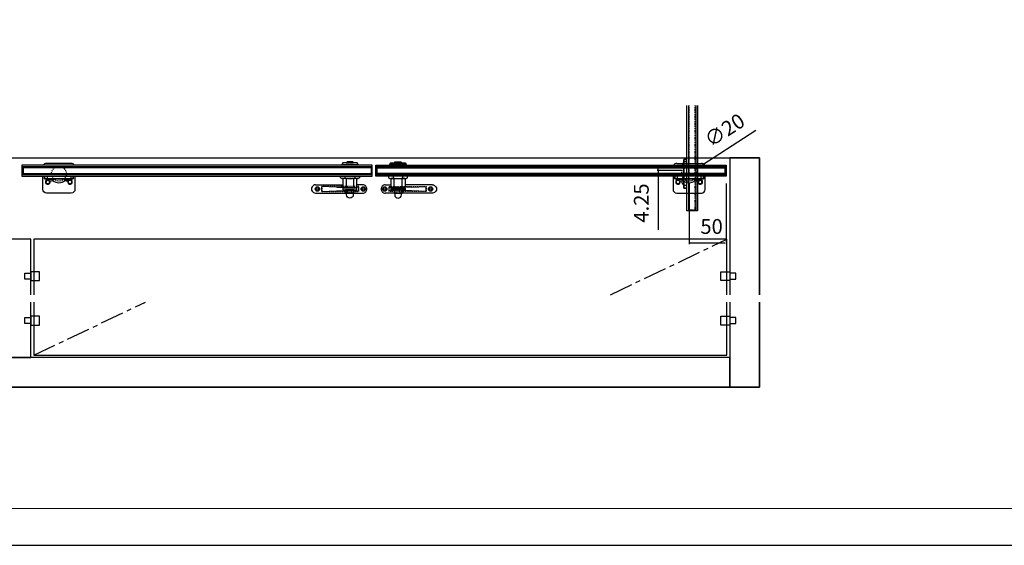
# Model space of a CAD drawing. Units: millimetres. Extents: x -8 to 5931, y -5 to 4195.
# Drawn here: x 1719 to 3050, y -5 to 706 of the extents above; entities that cross this region are included whole.
import ezdxf

# ---------------------------------------------------------------- set-up
doc = ezdxf.new("R2010")
doc.units = ezdxf.units.MM
for name, pattern in [('__21', [0]), ('CENTER', [50.8, 31.75, -6.35, 6.35, -6.35]), ('DASHED1', [2.5, 1.25, -1.25]), ('PHANTOM1', [9.5, 3.25, -1.25, 1.25, -1.25, 1.25, -1.25])]:
    doc.linetypes.add(name, pattern=pattern)
for name, color, linetype, lineweight in [('4-図面枠', 3, 'Continuous', 18), ('6-枠', 7, 'Continuous', 30), ('_0-1_', 7, 'Continuous', 30), ('_0-2_', 7, 'Continuous', 25), ('_0-3_', 7, 'Continuous', 30), ('_0-4_', 7, 'Continuous', 13), ('_0-5_', 7, 'Continuous', 30)]:
    doc.layers.add(name, color=color, linetype=linetype, lineweight=lineweight)
doc.styles.get("Standard").update_dxf_attribs({"font": 'arial.ttf'})
doc.dimstyles.new('ISO-25', dxfattribs={"dimtxt": 20, "dimasz": 1.5, "dimexe": 1.25, "dimexo": 10, "dimgap": 10, "dimtad": 1, "dimdsep": 46, "dimtxsty": 'Standard', "dimcen": 2.5, "dimadec": 0, "dimazin": 0, "dimtfac": 1, "dimtmove": 0, "dimatfit": 3, "dimfxl": 1, "dimarcsym": 0})

# ---------------------------------------------------------------- blocks, each defined once
blk = doc.blocks.new('*D101')
at = {"layer": '_0-4_', "color": 0, "lineweight": -2}
for p, q in [((2714.2, 556.2), (2633.6, 503.8)), ((2621.5, 497.5), (2626.5, 497.5)), ((2624, 495), (2624, 500))]:
    blk.add_line(p, q, dxfattribs=at)
at = {"layer": '_0-4_', "color": 0}
blk.add_solid([(2633.5, 504), (2633.8, 503.6), (2632.4, 503)], dxfattribs=at)
at = {"layer": 'Defpoints', "color": 0}
for p in [(2632.4, 503), (2615.6, 492)]:
    blk.add_point(p, dxfattribs=at)
at = {"layer": '_0-4_', "color": 0, "insert": (2673.4, 554.4), "char_height": 20, "attachment_point": 5, "rotation": 33.0405}
blk.add_mtext('∅20', dxfattribs=at)
blk = doc.blocks.new('*D93')
at = {"layer": '_0-4_', "color": 0, "lineweight": -2}
for p, q in [((2624, 485), (2624, 402.2)), ((2674, 484.5), (2674, 402.2)), ((2672.5, 403.5), (2625.5, 403.5))]:
    blk.add_line(p, q, dxfattribs=at)
at = {"layer": '_0-4_', "color": 0}
for points in [[(2625.5, 403.7), (2625.5, 403.2), (2624, 403.5)], [(2672.5, 403.7), (2672.5, 403.2), (2674, 403.5)]]:
    blk.add_solid(points, dxfattribs=at)
at = {"layer": 'Defpoints', "color": 0}
for p in [(2624, 495), (2674, 494.5), (2624, 403.5)]:
    blk.add_point(p, dxfattribs=at)
at = {"layer": '_0-4_', "color": 0, "insert": (2654.4, 423.7), "char_height": 20, "attachment_point": 5}
blk.add_mtext('50', dxfattribs=at)
blk = doc.blocks.new('*D95')
at = {"layer": '_0-4_', "color": 0, "lineweight": -2}
for p, q in [((2614.3, 501.8), (2581, 501.8)), ((2614, 497.5), (2581, 497.5)), ((2582.3, 503.3), (2582.3, 504.8)), ((2582.3, 501.8), (2582.3, 497.5)), ((2582.3, 496), (2582.3, 421.6))]:
    blk.add_line(p, q, dxfattribs=at)
at = {"layer": '_0-4_', "color": 0}
for points in [[(2582, 503.3), (2582.5, 503.3), (2582.3, 501.8)], [(2582, 496), (2582.5, 496), (2582.3, 497.5)]]:
    blk.add_solid(points, dxfattribs=at)
at = {"layer": 'Defpoints', "color": 0}
for p in [(2582.3, 501.8), (2624, 497.5), (2624.3, 501.8)]:
    blk.add_point(p, dxfattribs=at)
at = {"layer": '_0-4_', "color": 0, "insert": (2562, 458), "char_height": 20, "attachment_point": 5, "rotation": 90}
blk.add_mtext('4.25', dxfattribs=at)

msp = doc.modelspace()

# ---------------------------------------------------------------- linework, layer by layer
at = {"layer": '4-図面枠', "color": 0}
msp.add_lwpolyline([(161.5, 45), (5761.5, 45), (5761.5, 4045), (161.5, 4045)], close=True, dxfattribs=at)
at = {"layer": '6-枠', "color": 152}
msp.add_lwpolyline([(-8.5, -5), (5931.5, -5), (5931.5, 4195), (-8.5, 4195)], close=True, dxfattribs=at)
at = {"layer": '_0-1_', "color": 7, "linetype": 'Continuous'}
for p, q in [((2621, 447.5), (2621, 590)), ((2623, 590), (2623, 448.5)), ((2633.5, 448.5), (2633.5, 590)), ((2635.5, 590), (2635.5, 447.5)), ((1788.75, 511.5), (1755.25, 511.5)), ((2607.25, 511.5), (2640.75, 511.5)), ((2635.5, 447.5), (2621, 447.5)), ((2623, 448.5), (2633.5, 448.5))]:
    msp.add_line(p, q, dxfattribs=at)
at = {"layer": '_0-1_', "color": 0, "linetype": 'Continuous'}
for p, q in [((1723, 496.5), (1723, 507)), ((1723, 496.5), (1723, 507)), ((2194.5, 507), (2194.5, 496.5)), ((2194.5, 507), (2194.5, 496.5)), ((2195.5, 494.5), (2195.5, 509)), ((2200.5, 494.5), (2200.5, 509)), ((2201.5, 507), (2201.5, 496.5)), ((2201.5, 507), (2201.5, 496.5)), ((2673, 496.5), (2673, 507)), ((2673, 496.5), (2673, 507)), ((1752.5, 494.5), (1791.5, 494.5)), ((1752.5, 494.5), (1791.5, 494.5)), ((1760, 494.5), (1764.146, 494.5)), ((1770.197, 494.5), (1784, 494.5)), ((2152.668, 491.992), (2152.668, 494.501)), ((2152.668, 494.501), (2178.332, 494.501)), ((2156.252, 494.501), (2160.591, 494.501)), ((2159.084, 491.992), (2159.084, 494.501)), ((2160.591, 494.501), (2170.213, 494.501)), ((2170.213, 494.501), (2174.752, 494.501)), ((2171.916, 494.501), (2171.916, 491.992)), ((2178.332, 494.501), (2178.332, 491.992)), ((2243.332, 494.501), (2217.668, 494.501)), ((2217.668, 494.501), (2217.668, 491.992)), ((2225.787, 494.501), (2221.248, 494.501)), ((2224.084, 494.501), (2224.084, 491.992)), ((2235.409, 494.501), (2225.787, 494.501)), ((2239.748, 494.501), (2235.409, 494.501)), ((2236.916, 491.992), (2236.916, 494.501)), ((2243.332, 491.992), (2243.332, 494.501)), ((2643.5, 494.5), (2604.5, 494.5)), ((2643.5, 494.5), (2604.5, 494.5)), ((2625.803, 494.5), (2612, 494.5)), ((2636, 494.5), (2631.854, 494.5)), ((2147.5, 479.5), (2127.5, 480.5)), ((2127.5, 473.5), (2127.5, 480.5)), ((2147.598, 479.5), (2156.196, 479.5)), ((2154.387, 491.001), (2152.668, 491.992)), ((2176.613, 491.001), (2154.387, 491.001)), ((2156, 491.012), (2156, 479.101)), ((2160.375, 491.012), (2160.375, 479.101)), ((2170.625, 479.101), (2170.625, 491.012)), ((2175, 479.101), (2175, 491.001)), ((2183, 482.6), (2175.198, 482.6)), ((2177.5, 479.5), (2175.198, 479.5)), ((2178.332, 491.992), (2176.613, 491.001)), ((2177.5, 474.5), (2177.5, 479.5)), ((2213, 482.6), (2220.802, 482.6)), ((2217.668, 491.992), (2219.387, 491.001)), ((2218.5, 474.5), (2218.5, 479.5)), ((2218.5, 479.5), (2220.802, 479.5)), ((2219.387, 491.001), (2241.613, 491.001)), ((2221, 479.101), (2221, 491.001)), ((2225.375, 479.101), (2225.375, 491.012)), ((2235.625, 491.012), (2235.625, 479.101)), ((2248.402, 479.5), (2239.804, 479.5)), ((2240, 491.012), (2240, 479.101)), ((2241.613, 491.001), (2243.332, 491.992)), ((2248.5, 479.5), (2268.5, 480.5)), ((2268.5, 473.5), (2268.5, 480.5)), ((2127.5, 473.5), (2147.5, 474.5)), ((2147.598, 474.5), (2159.052, 474.5)), ((2156, 479.101), (2175, 479.101)), ((2157.5, 478.101), (2157.5, 479.101)), ((2164.2, 478.101), (2157.5, 478.101)), ((2159.052, 475.246), (2159.052, 471.496)), ((2159.052, 471.496), (2159.552, 471.496)), ((2159.552, 471.496), (2159.552, 475.246)), ((2170.802, 475.996), (2159.802, 475.996)), ((2160.375, 479.101), (2170.625, 479.101)), ((2161.9, 478.101), (2161.9, 478.001)), ((2162.554, 471.496), (2162.554, 475.496)), ((2164.2, 479.101), (2164.2, 478.101)), ((2164.2, 478.101), (2164.2, 479.101)), ((2172.3, 478.101), (2164.2, 478.101)), ((2168.054, 471.496), (2168.054, 475.496)), ((2168.9, 478.101), (2168.9, 478.001)), ((2170.1, 471.4), (2183, 471.4)), ((2170.802, 475.496), (2170.802, 475.996)), ((2170.802, 474.5), (2177.5, 474.5)), ((2172.3, 479.101), (2172.3, 478.101)), ((2172.3, 478.101), (2172.3, 479.101)), ((2174.3, 478.101), (2172.3, 478.101)), ((2174.3, 479.101), (2174.3, 478.101)), ((2225.9, 471.4), (2213, 471.4)), ((2225.198, 474.5), (2218.5, 474.5)), ((2240, 479.101), (2221, 479.101)), ((2221.7, 479.101), (2221.7, 478.101)), ((2221.7, 478.101), (2223.7, 478.101)), ((2223.7, 479.101), (2223.7, 478.101)), ((2223.7, 478.101), (2223.7, 479.101)), ((2223.7, 478.101), (2231.8, 478.101)), ((2225.198, 475.496), (2225.198, 475.996)), ((2225.198, 475.996), (2236.198, 475.996)), ((2235.625, 479.101), (2225.375, 479.101)), ((2227.1, 478.101), (2227.1, 478.001)), ((2227.946, 471.496), (2227.946, 475.496)), ((2231.8, 479.101), (2231.8, 478.101)), ((2231.8, 478.101), (2231.8, 479.101)), ((2231.8, 478.101), (2238.5, 478.101)), ((2233.446, 471.496), (2233.446, 475.496)), ((2234.1, 478.101), (2234.1, 478.001)), ((2236.448, 471.496), (2236.448, 475.246)), ((2236.948, 471.496), (2236.448, 471.496)), ((2236.948, 475.246), (2236.948, 471.496)), ((2248.402, 474.5), (2236.948, 474.5)), ((2238.5, 478.101), (2238.5, 479.101)), ((2268.5, 473.5), (2248.5, 474.5))]:
    msp.add_line(p, q, dxfattribs=at)
at = {"layer": '_0-1_', "color": 7, "linetype": '__21'}
for p, q in [((2621, 513.5), (2617, 513.5)), ((1756, 494.5), (1756, 490.5)), ((1788, 494.5), (1788, 490.5)), ((2608, 494.5), (2608, 490.5)), ((2640, 494.5), (2640, 490.5)), ((2621, 481.5), (2617, 481.5))]:
    msp.add_line(p, q, dxfattribs=at)
at = {"layer": '_0-1_', "linetype": 'Continuous'}
for p, q in [((2119.1, 482.6), (2156, 482.6)), ((2276.9, 482.6), (2240, 482.6))]:
    msp.add_line(p, q, dxfattribs=at)
at = {"layer": '_0-1_', "color": 0, "linetype": 'Continuous'}
for points in [[(2195.5, 509), (1722, 509), (1722, 494.5), (2195.5, 494.5)], [(2176.4, 510), (2175.25, 512.5), (2155.75, 512.5), (2154.6, 510)], [(2200.5, 509), (2674, 509), (2674, 494.5), (2200.5, 494.5)], [(2219.6, 510), (2220.75, 512.5), (2240.25, 512.5), (2241.4, 510)]]:
    msp.add_lwpolyline(points, dxfattribs=at)
for points in [[(1723, 507), (2194.5, 507)], [(2176.4, 509), (2154.6, 509), (2154.6, 510), (2176.4, 510)], [(2161.6, 513.5), (2160.5, 512.5), (2170.5, 512.5), (2169.4, 513.5)], [(2673, 507), (2201.5, 507)], [(2219.6, 509), (2241.4, 509), (2241.4, 510), (2219.6, 510)], [(2234.4, 513.5), (2235.5, 512.5), (2225.5, 512.5), (2226.6, 513.5)], [(2194.5, 496.5), (1723, 496.5)], [(2201.5, 496.5), (2673, 496.5)], [(2175, 478.001), (2156, 478.001), (2156, 476.001), (2175, 476.001)], [(2170.802, 471.496), (2159.802, 471.496), (2159.802, 475.496), (2170.802, 475.496)], [(2221, 478.001), (2240, 478.001), (2240, 476.001), (2221, 476.001)], [(2225.198, 471.496), (2236.198, 471.496), (2236.198, 475.496), (2225.198, 475.496)]]:
    msp.add_lwpolyline(points, close=True, dxfattribs=at)
at = {"layer": '_0-1_', "color": 7, "linetype": 'Continuous'}
for points in [[(2617, 504.5), (2616, 504.5), (2616, 512.5), (2617, 512.5)], [(2617, 517), (2617, 478)], [(2621, 517), (2617, 517)], [(2617, 510.5), (2617, 506.5)], [(1752.5, 494.5), (1752.5, 490.5)], [(1791.5, 490.5), (1791.5, 494.5)], [(2604.5, 490.5), (2604.5, 494.5)], [(2643.5, 494.5), (2643.5, 490.5)], [(1752.5, 490.5), (1791.5, 490.5)], [(1765, 490.5), (1765, 489.5), (1757, 489.5), (1757, 490.5)], [(1779, 490.5), (1779, 489.5), (1787, 489.5), (1787, 490.5)], [(2643.5, 490.5), (2604.5, 490.5)], [(2617, 490.5), (2617, 489.5), (2609, 489.5), (2609, 490.5)], [(2617, 490.5), (2616, 490.5), (2616, 482.5), (2617, 482.5)], [(2617, 484.5), (2617, 488.5)], [(2631, 490.5), (2631, 489.5), (2639, 489.5), (2639, 490.5)], [(2617, 478), (2621, 478)]]:
    msp.add_lwpolyline(points, close=True, dxfattribs=at)
for points in [[(1793.75, 494.5), (1793.75, 476.5, -0.41421356), (1788.75, 471.5), (1755.25, 471.5, -0.41421356), (1750.25, 476.5), (1750.25, 494.5)], [(2602.25, 494.5), (2602.25, 476.5, 0.41421356), (2607.25, 471.5), (2640.75, 471.5, 0.41421356), (2645.75, 476.5), (2645.75, 494.5)]]:
    msp.add_lwpolyline(points, format="xyb", dxfattribs=at)
at = {"layer": '_0-1_', "color": 0, "linetype": 'Continuous'}
for points in [[(2119.1, 482.6, 1.00000037), (2119.1, 471.4), (2161, 471.4)], [(2276.9, 482.6, -1.00000037), (2276.9, 471.4), (2235, 471.4)]]:
    msp.add_lwpolyline(points, format="xyb", dxfattribs=at)
for points in [[(2170, 468.996, -1), (2161, 468.996), (2161, 471.496), (2170, 471.496)], [(2226, 468.996, 1), (2235, 468.996), (2235, 471.496), (2226, 471.496)]]:
    msp.add_lwpolyline(points, format="xyb", close=True, dxfattribs=at)
at = {"layer": '_0-1_', "color": 0}
for points in [[(1734, 355), (1726, 355), (1726, 363), (1734, 363)], [(1734, 353), (1746, 353), (1746, 365), (1734, 365)], [(2679, 353), (2667, 353), (2667, 365), (2679, 365)], [(2679, 355), (2687, 355), (2687, 363), (2679, 363)], [(1734, 295), (1726, 295), (1726, 303), (1734, 303)], [(1734, 293), (1746, 293), (1746, 305), (1734, 305)], [(2679, 293), (2667, 293), (2667, 305), (2679, 305)], [(2679, 295), (2687, 295), (2687, 303), (2679, 303)]]:
    msp.add_lwpolyline(points, close=True, dxfattribs=at)
at = {"layer": '_0-1_', "color": 0, "linetype": 'Continuous'}
for centre, radius in [((2121.507, 477), 3), ((2183.5, 477), 3), ((2212.5, 477), 3), ((2274.493, 477), 3), ((2121.507, 477), 1.6), ((2183.5, 477), 1.6), ((2212.5, 477), 1.6), ((2274.493, 477), 1.6)]:
    msp.add_circle(centre, radius, dxfattribs=at)
at = {"layer": '_0-1_', "color": 0}
for centre, start, end in [((1757, 486.5), 90, 22.236455), ((1787, 486.5), 157.763545, 90), ((2609, 486.5), 90, 22.236455), ((2639, 486.5), 157.763545, 90)]:
    msp.add_arc(centre, 3.1, start, end, dxfattribs=at)
at = {"layer": '_0-1_', "color": 0, "linetype": 'Continuous'}
for centre, radius, start, end in [((1772, 497.5), 12, 228, 312.075407), ((2150.192, 522.505), 31.783, 277.585873, 286.247533), ((2165.5, 512.261), 21.26, 252.435556, 287.564444), ((2180.808, 522.505), 31.783, 253.752467, 262.414127), ((2182.9, 477), 5.6, 359.999957, 90.000043), ((2213.1, 477), 5.6, 89.999957, 180.000043), ((2215.192, 522.505), 31.783, 277.585873, 286.247533), ((2230.5, 512.261), 21.26, 252.435556, 287.564444), ((2245.808, 522.505), 31.783, 253.752467, 262.414127), ((2624, 497.5), 12, 227.924593, 312), ((2159.802, 475.246), 0.75, 89.999957, 180.000043), ((2159.802, 475.246), 0.25, 89.999957, 180.000043), ((2182.9, 477), 5.6, 269.999957, 0.000043), ((2213.1, 477), 5.6, 179.999957, 270.000043), ((2236.198, 475.246), 0.75, 359.999957, 90.000043), ((2236.198, 475.246), 0.25, 359.999957, 90.000043)]:
    msp.add_arc(centre, radius, start, end, dxfattribs=at)
at = {"layer": '_0-1_', "color": 0}
for p in [(1772, 497.5), (1772, 497.5), (2624, 497.5), (2624, 497.5)]:
    msp.add_point(p, dxfattribs=at)
at = {"layer": '_0-2_', "color": 132, "linetype": 'PHANTOM1'}
for p, q in [((2624.25, 449), (2624.25, 590)), ((2632.25, 449), (2632.25, 590)), ((2624.25, 449), (2632.25, 449))]:
    msp.add_line(p, q, dxfattribs=at)
at = {"layer": '_0-2_', "color": 132, "linetype": 'Continuous'}
for p, q in [((2194, 505.75), (2194, 497.75)), ((2202, 505.75), (2202, 497.75))]:
    msp.add_line(p, q, dxfattribs=at)
for points in [[(2194, 505.75), (1723.5, 505.75), (1723.5, 497.75), (2194, 497.75)], [(2202, 505.75), (2672.5, 505.75), (2672.5, 497.75), (2202, 497.75)]]:
    msp.add_lwpolyline(points, dxfattribs=at)
at = {"layer": '_0-3_', "color": 54, "linetype": 'DASHED1'}
for p, q in [((2177.5, 480.5), (2127.5, 480.5)), ((2127.5, 480.5), (2127.5, 473.5)), ((2127.5, 480.5), (2127.5, 473.5)), ((2177.5, 473.5), (2177.5, 480.5)), ((2218.5, 473.5), (2218.5, 480.5)), ((2218.5, 480.5), (2268.5, 480.5)), ((2268.5, 480.5), (2268.5, 473.5)), ((2268.5, 480.5), (2268.5, 473.5)), ((2127.5, 473.5), (2177.5, 473.5)), ((2268.5, 473.5), (2218.5, 473.5))]:
    msp.add_line(p, q, dxfattribs=at)
at = {"layer": '_0-3_', "color": 54, "linetype": 'CENTER'}
for p, q in [((2517.785, 334), (2675, 409)), ((1738, 252), (1888.926, 324))]:
    msp.add_line(p, q, dxfattribs=at)
at = {"layer": '_0-3_', "color": 54}
for points in [[(719, 334), (719, 519), (2719, 519), (2719, 334)], [(2719, 334), (2719, 519), (2679, 519), (2679, 334)], [(1734, 334), (1734, 409), (1704, 409), (1704, 334)], [(2675, 334), (2675, 409), (1738, 409), (1738, 334)], [(2719, 324), (2719, 209), (719, 209), (719, 324)], [(1704, 324), (1704, 249), (1734, 249), (1734, 324)], [(1738, 324), (1738, 252), (2675, 252), (2675, 324)], [(2679, 324), (2679, 209), (2719, 209), (2719, 324)]]:
    msp.add_lwpolyline(points, dxfattribs=at)
msp.add_lwpolyline([(759, 209), (2679, 209), (2679, 249), (759, 249)], close=True, dxfattribs=at)
at = {"layer": '_0-3_', "color": 54, "linetype": 'DASHED1'}
for centre in [(1772, 497.5), (2624, 497.5)]:
    msp.add_circle(centre, 10, dxfattribs=at)
at = {"layer": '_0-4_', "color": 0}
for centre in [(1757, 486.5), (1787, 486.5), (2609, 486.5), (2639, 486.5)]:
    msp.add_circle(centre, 2.1, dxfattribs=at)
for centre, start, end in [((2617.778, 508.5), 118.072487, 241.927513), ((1761, 491.278), 208.072487, 331.927513), ((1783, 491.278), 208.072487, 331.927513), ((2613, 491.278), 208.072487, 331.927513), ((2617.778, 486.5), 118.072487, 241.927513), ((2635, 491.278), 208.072487, 331.927513)]:
    msp.add_arc(centre, 3.778, start, end, dxfattribs=at)
at = {"layer": '_0-5_', "color": 0, "linetype": 'Continuous'}
for p, q in [((1788.75, 511.5), (1755.25, 511.5)), ((2607.25, 511.5), (2640.75, 511.5))]:
    msp.add_line(p, q, dxfattribs=at)
for centre, start, end in [((1755.25, 506.5), 90, 150), ((1788.75, 506.5), 30, 90), ((2607.25, 506.5), 90, 150), ((2640.75, 506.5), 30, 90)]:
    msp.add_arc(centre, 5, start, end, dxfattribs=at)

# ---------------------------------------------------------------- dimensions: what is measured, and where the dimension line sits
at = {"layer": '_0-4_', "color": 0}
dim = msp.add_diameter_dim_2p(p1=(2615.617, 492.048), p2=(2632.383, 502.952), dimstyle='ISO-25', override={"dimtofl": 0}, dxfattribs=at)
dim.commit()
dim.dimension.update_dxf_attribs({"geometry": '*D101', "text_midpoint": (2684.717, 536.991), "dimtype": 163})
dim = msp.add_linear_dim(base=(2582.25, 501.75), p1=(2624, 497.5), p2=(2624.25, 501.75), angle=270, dimstyle='ISO-25', dxfattribs=at)
dim.commit()
dim.dimension.update_dxf_attribs({"geometry": '*D95', "text_midpoint": (2582.25, 458.047), "dimtype": 160})
dim = msp.add_linear_dim(base=(2624, 403.5), p1=(2674, 494.5), p2=(2624, 495), dimstyle='ISO-25', dxfattribs=at)
dim.commit()
dim.dimension.update_dxf_attribs({"geometry": '*D93', "text_midpoint": (2654.443, 403.5), "dimtype": 160})

doc.saveas('drawing.dxf')
